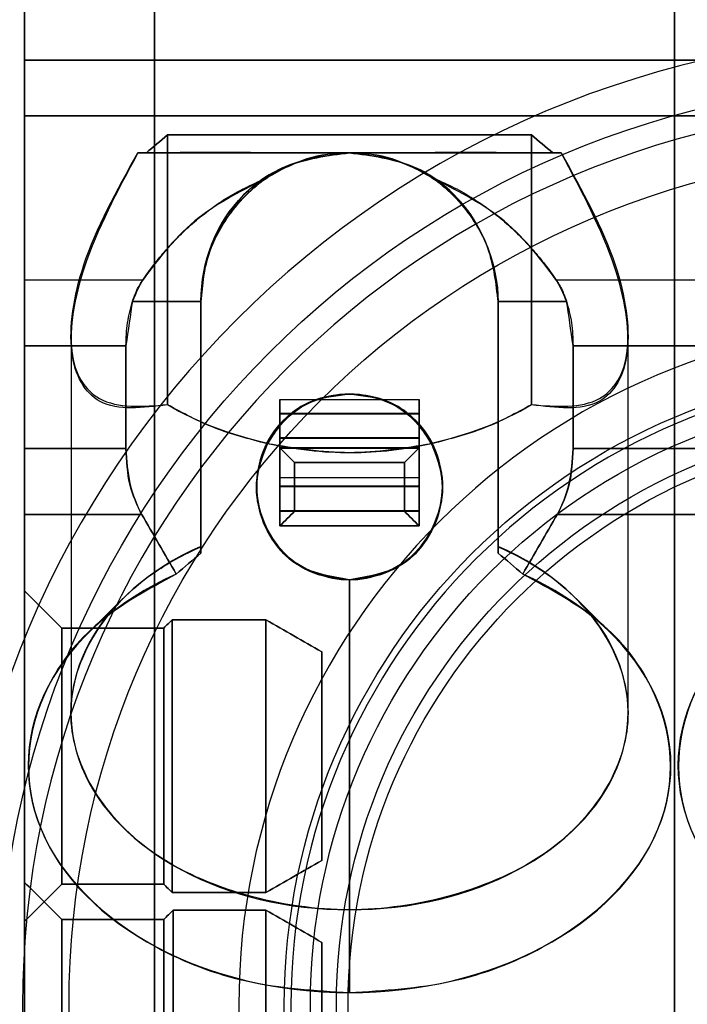
# Model space of a CAD drawing. Units: millimetres. Extents: x 7 to 203, y 15 to 174.
# Drawn here: x 114 to 117, y 129 to 134 of the extents above; entities that cross this region are included whole.
import ezdxf

# ---------------------------------------------------------------- set-up
doc = ezdxf.new("R2010")
doc.units = ezdxf.units.MM
doc.layers.add('1', color=7, linetype='Continuous', true_color=0xffffff)

msp = doc.modelspace()

# ---------------------------------------------------------------- linework, layer by layer
at = {"layer": '1', "color": 81, "linetype": 'Continuous'}
for p, q in [((113.9261, 130.9126), (113.9261, 129.1326)), ((113.9261, 129.1326), (113.9261, 130.9126)), ((114.4513, 130.8678), (114.2628, 130.6792)), ((117.0894, 130.6792), (116.9008, 130.8678)), ((114.7211, 130.0226), (114.7211, 130.7576)), ((114.7211, 129.2876), (114.7211, 130.7576)), ((115.2261, 129.2876), (115.2261, 130.7576)), ((115.2261, 130.7576), (115.2261, 130.0226)), ((114.1261, 130.7126), (114.1261, 130.0226)), ((114.1261, 130.7126), (114.1261, 129.3326)), ((114.6761, 130.7126), (114.6761, 130.0226)), ((114.6761, 130.7126), (114.6761, 129.3326)), ((115.5261, 130.5844), (115.5261, 129.4608)), ((115.5261, 130.5844), (115.5261, 130.0226)), ((114.1261, 129.3326), (114.1261, 130.0226)), ((114.6761, 130.0226), (114.6761, 129.3326)), ((114.7211, 129.2876), (114.7211, 130.0226)), ((115.2261, 130.0226), (115.2261, 129.2876)), ((115.5261, 129.4608), (115.5261, 130.0226)), ((113.9261, 127.9026), (113.9261, 129.3426)), ((113.9261, 129.3426), (113.9261, 127.9026)), ((114.7261, 129.1926), (114.7261, 128.6226)), ((114.7261, 128.0526), (114.7261, 129.1926)), ((115.2261, 129.1926), (115.2261, 128.0526)), ((115.2261, 129.1926), (115.2261, 128.6226)), ((115.6761, 129.1947), (115.6761, 128.7486)), ((114.1261, 129.1426), (114.1261, 128.6226)), ((114.1261, 128.1026), (114.1261, 129.1426)), ((114.6761, 128.6226), (114.6761, 129.1426)), ((114.6761, 129.1426), (114.6761, 128.1026)), ((115.5261, 128.2258), (115.5261, 129.0194)), ((115.5261, 129.0194), (115.5261, 128.6226))]:
    msp.add_line(p, q, dxfattribs=at)
at = {"layer": '1', "color": 252, "linetype": 'Continuous', "extrusion": (0, 0, -1)}
for radius in [5.2296, 4.852, 3.6874, 3.4068]:
    msp.add_circle((-118.7671, 128.6776), radius, dxfattribs=at)
at = {"layer": '1', "color": 252, "linetype": 'Continuous'}
for radius in [4.9795, 4.6018, 3.4421, 3.302, 3.302, 3.1615, 3.0988]:
    msp.add_circle((118.7671, 128.6776), radius, dxfattribs=at)
at = {"layer": '1', "color": 81, "linetype": 'Continuous'}
for start, end in [(123.3621, 180), (0, 56.6379)]:
    msp.add_arc((115.6761, 132.4726), 0.8, start, end, dxfattribs=at)
for centre, major_axis, start_param, end_param in [((115.6761, 130.2554), (-1.5, 0), 5.274925, 7.853982), ((115.6761, 130.2554), (-1.5, 0), 1.570796, 4.149853), ((115.6761, 129.9726), (1.7309, 0), 2.140242, 4.712389), ((115.6761, 129.9726), (1.7309, 0), 4.712389, 7.284536), ((119.1761, 129.9726), (1.7309, 0), 2.140242, 4.712389)]:
    msp.add_ellipse(centre, major_axis=major_axis, ratio=0.707107, start_param=start_param, end_param=end_param, dxfattribs=at)
for points, degree in [([(113.9261, 126.7726), (113.9261, 130.7726), (113.9261, 134.7726), (113.9261, 138.7726)], 3), ([(113.9261, 138.7726), (113.9261, 134.7726), (113.9261, 130.7726), (113.9261, 126.7726)], 3), ([(117.4261, 126.7726), (117.4261, 130.7726), (117.4261, 134.7726), (117.4261, 138.7726)], 3), ([(117.4261, 138.7726), (117.4261, 134.7726), (117.4261, 130.7726), (117.4261, 126.7726)], 3), ([(117.4261, 138.7726), (117.4261, 134.7726), (117.4261, 130.7726), (117.4261, 126.7726)], 3), ([(117.4261, 126.7726), (117.4261, 130.7726), (117.4261, 134.7726), (117.4261, 138.7726)], 3), ([(114.6261, 137.8726), (114.6261, 134.4726), (114.6261, 131.0726), (114.6261, 127.6726)], 3), ([(114.6261, 127.6726), (114.6261, 131.0726), (114.6261, 134.4726), (114.6261, 137.8726)], 3), ([(114.6261, 137.8726), (114.6261, 134.4726), (114.6261, 131.0726), (114.6261, 127.6726)], 3), ([(114.6261, 127.6726), (114.6261, 131.0726), (114.6261, 134.4726), (114.6261, 137.8726)], 3), ([(113.9261, 135.6726), (113.9261, 135.0392), (113.9261, 134.4059), (113.9261, 133.7726)], 3), ([(113.9261, 133.7726), (113.9261, 134.4059), (113.9261, 135.0392), (113.9261, 135.6726)], 3), ([(113.9261, 133.7726), (113.9261, 133.6726), (113.9261, 133.5726), (113.9261, 133.4726)], 3), ([(127.9261, 133.7726), (113.9261, 133.7726)], 1), ([(113.9261, 133.4726), (113.9261, 133.5726), (113.9261, 133.6726), (113.9261, 133.7726)], 3), ([(113.9261, 133.7726), (127.9261, 133.7726)], 1), ([(113.9261, 133.4726), (113.9261, 133.1774), (113.9261, 132.8823), (113.9261, 132.5872)], 3), ([(113.9261, 133.4726), (127.9261, 133.4726)], 1), ([(113.9261, 132.5872), (113.9261, 132.8823), (113.9261, 133.1774), (113.9261, 133.4726)], 3), ([(127.9261, 133.4726), (113.9261, 133.4726)], 1), ([(114.6961, 133.3688), (114.658, 133.3367), (114.6199, 133.3046), (114.5819, 133.2726)], 3), ([(114.5819, 133.2726), (114.6199, 133.3046), (114.658, 133.3367), (114.6961, 133.3688)], 3), ([(114.6961, 131.9158), (114.6961, 132.4001), (114.6961, 132.8844), (114.6961, 133.3688)], 3), ([(114.6961, 133.3688), (116.6561, 133.3688)], 1), ([(116.6561, 133.3688), (114.6961, 133.3688)], 1), ([(114.6961, 133.3688), (114.6961, 131.9158)], 1), ([(116.6561, 131.9158), (116.6561, 133.3688)], 1), ([(116.6561, 133.3688), (116.6561, 132.8844), (116.6561, 132.4001), (116.6561, 131.9158)], 3), ([(116.7702, 133.2726), (116.7322, 133.3046), (116.6941, 133.3367), (116.6561, 133.3688)], 3), ([(116.6561, 133.3688), (116.6941, 133.3367), (116.7322, 133.3046), (116.7702, 133.2726)], 3), ([(114.5356, 133.2726), (114.551, 133.2726), (114.5665, 133.2726), (114.5819, 133.2726)], 3), ([(114.5819, 133.2726), (114.5665, 133.2726), (114.551, 133.2726), (114.5356, 133.2726)], 3), ([(114.5819, 133.2726), (116.7702, 133.2726)], 1), ([(116.7702, 133.2726), (114.5819, 133.2726)], 1), ([(116.7702, 133.2726), (116.7857, 133.2726), (116.8011, 133.2726), (116.8165, 133.2726)], 3), ([(116.8165, 133.2726), (116.8011, 133.2726), (116.7857, 133.2726), (116.7702, 133.2726)], 3), ([(113.9261, 132.2336), (113.9261, 132.3655), (113.9261, 132.4973), (113.9261, 132.5891)], 3), ([(113.9261, 132.5891), (114.5623, 132.5891)], 1), ([(113.9261, 132.5872), (113.9261, 132.5358), (113.9261, 132.433), (113.9261, 132.3001), (113.9261, 132.2336)], 3), ([(114.5623, 132.5872), (113.9261, 132.5872)], 1), ([(114.5623, 132.5891), (114.5439, 132.5554), (114.5255, 132.5162), (114.507, 132.4736)], 3), ([(116.8451, 132.4736), (116.8267, 132.5162), (116.8082, 132.5554), (116.7898, 132.5891)], 3), ([(116.7898, 132.5891), (118.0623, 132.5891)], 1), ([(118.0623, 132.5872), (116.7898, 132.5872)], 1), ([(114.507, 132.4736), (114.4953, 132.4004), (114.4836, 132.317), (114.4719, 132.2336)], 3), ([(114.507, 132.4726), (114.63, 132.4726), (114.753, 132.4726), (114.8761, 132.4726)], 3), ([(114.8761, 132.4726), (114.753, 132.4726), (114.63, 132.4726), (114.507, 132.4726)], 3), ([(114.8761, 132.4726), (114.8761, 131.1166)], 1), ([(114.8761, 131.1166), (114.8761, 132.4726)], 1), ([(114.8761, 132.4726), (114.8761, 132.0326), (114.8761, 131.5926), (114.8761, 131.1526)], 3), ([(114.8776, 131.1508), (114.8776, 132.4708)], 1), ([(116.4745, 132.4708), (116.4745, 131.1508)], 1), ([(116.4761, 131.1166), (116.4761, 132.4726)], 1), ([(116.4761, 132.4726), (116.5991, 132.4726), (116.7221, 132.4726), (116.8451, 132.4726)], 3), ([(116.8451, 132.4726), (116.7836, 132.4726), (116.6606, 132.4726), (116.5376, 132.4726), (116.4761, 132.4726)], 3), ([(116.4761, 132.4726), (116.4761, 131.1166)], 1), ([(116.4761, 131.1526), (116.4761, 131.5926), (116.4761, 132.0326), (116.4761, 132.4726)], 3), ([(116.8802, 132.2336), (116.8685, 132.317), (116.8568, 132.4004), (116.8451, 132.4736)], 3), ([(114.1761, 132.2857), (114.1761, 130.2548)], 1), ([(117.1761, 130.2548), (117.1761, 132.2857)], 1), ([(113.9261, 131.6797), (113.9261, 131.8643), (113.9261, 132.049), (113.9261, 132.2336)], 3), ([(113.9261, 132.2336), (114.4719, 132.2336)], 1), ([(113.9261, 132.2336), (113.9261, 132.049), (113.9261, 131.8643), (113.9261, 131.6797)], 3), ([(114.4719, 132.2336), (113.9261, 132.2336)], 1), ([(114.4719, 132.2336), (114.4719, 132.049), (114.4719, 131.8643), (114.4719, 131.6797)], 3), ([(114.4719, 131.6797), (114.4719, 132.2336)], 1), ([(116.8802, 132.2336), (116.8802, 131.6797)], 1), ([(117.9719, 132.2336), (116.8802, 132.2336)], 1), ([(116.8802, 132.2336), (117.9719, 132.2336)], 1), ([(116.8802, 131.6797), (116.8802, 131.8643), (116.8802, 132.049), (116.8802, 132.2336)], 3), ([(115.2335, 131.7053), (115.1362, 131.7305), (114.9415, 131.7809), (114.7779, 131.8708), (114.6961, 131.9158)], 3), ([(114.6964, 131.9161), (114.8546, 131.8212), (115.0431, 131.7514), (115.235, 131.7085)], 3), ([(116.1171, 131.7085), (116.309, 131.7514), (116.4975, 131.8212), (116.6557, 131.9161)], 3), ([(116.6561, 131.9158), (116.5742, 131.8708), (116.4106, 131.7809), (116.2159, 131.7305), (116.1186, 131.7053)], 3), ([(114.4719, 131.6797), (113.9261, 131.6797)], 1), ([(113.9261, 131.3224), (113.9261, 131.4142), (113.9261, 131.5469), (113.9261, 131.6797)], 3), ([(113.9261, 131.6797), (113.9261, 131.6132), (113.9261, 131.4803), (113.9261, 131.3775), (113.9261, 131.3261)], 3), ([(113.9261, 131.6797), (114.4719, 131.6797)], 1), ([(116.1186, 131.7053), (115.9711, 131.6812), (115.6761, 131.6331), (115.381, 131.6812), (115.2335, 131.7053)], 3), ([(116.8802, 131.6797), (117.9719, 131.6797)], 1), ([(117.9719, 131.6797), (116.8802, 131.6797)], 1), ([(113.9261, 131.3261), (113.9261, 129.8571), (113.9261, 128.388), (113.9261, 126.919)], 3), ([(113.9261, 131.3261), (114.5565, 131.3261)], 1), ([(113.9261, 126.919), (113.9261, 128.388), (113.9261, 129.8571), (113.9261, 131.3261)], 3), ([(114.5565, 131.3224), (113.9261, 131.3224)], 1), ([(114.7428, 131.0034), (114.6807, 131.111), (114.6186, 131.2185), (114.5565, 131.3261)], 3), ([(114.5565, 131.3261), (114.6186, 131.2185), (114.6807, 131.111), (114.7428, 131.0034)], 3), ([(116.7957, 131.3261), (116.7335, 131.2185), (116.6714, 131.111), (116.6093, 131.0034)], 3), ([(116.6093, 131.0034), (116.6714, 131.111), (116.7335, 131.2185), (116.7957, 131.3261)], 3), ([(118.0565, 131.3224), (116.7956, 131.3224)], 1), ([(116.7957, 131.3261), (118.0565, 131.3261)], 1), ([(114.8761, 131.1166), (114.8761, 131.1286), (114.8761, 131.1406), (114.8761, 131.1526)], 3), ([(114.8761, 131.1526), (114.8761, 131.1406), (114.8761, 131.1286), (114.8761, 131.1166)], 3), ([(116.4761, 131.1526), (116.4761, 131.1406), (116.4761, 131.1286), (116.4761, 131.1166)], 3), ([(116.4761, 131.1166), (116.4761, 131.1286), (116.4761, 131.1406), (116.4761, 131.1526)], 3), ([(114.7428, 131.0034), (114.7872, 131.0411), (114.8316, 131.0789), (114.8761, 131.1166)], 3), ([(114.8761, 131.1166), (114.8316, 131.0789), (114.7872, 131.0411), (114.7428, 131.0034)], 3), ([(116.6093, 131.0034), (116.5649, 131.0411), (116.5205, 131.0789), (116.4761, 131.1166)], 3), ([(116.4761, 131.1166), (116.5205, 131.0789), (116.5649, 131.0411), (116.6093, 131.0034)], 3), ([(115.6761, 129.1947), (115.6761, 130.9726)], 1), ([(115.6761, 130.9726), (115.6761, 129.1947)], 1), ([(114.1261, 130.7126), (114.0927, 130.7459), (114.0261, 130.8126), (113.9594, 130.8792), (113.9261, 130.9126)], 3), ([(113.9261, 130.9126), (113.9594, 130.8792), (114.0261, 130.8126), (114.0927, 130.7459), (114.1261, 130.7126)], 3), ([(114.7211, 130.7576), (114.7061, 130.7426), (114.6911, 130.7276), (114.6761, 130.7126)], 3), ([(114.6761, 130.7126), (114.6911, 130.7276), (114.7061, 130.7426), (114.7211, 130.7576)], 3), ([(115.2261, 130.7576), (114.7211, 130.7576)], 1), ([(114.7211, 130.7576), (114.7211, 130.7575), (114.7211, 130.6079), (114.7211, 130.2177), (114.7211, 130.0226)], 3), ([(114.7211, 130.7576), (115.2261, 130.7576)], 1), ([(114.7211, 129.2875), (114.7211, 129.2876), (114.7211, 129.4372), (114.7211, 130.0226), (114.7211, 130.6079), (114.7211, 130.7576), (114.7211, 130.7575)], 3), ([(115.2261, 130.7576), (115.2761, 130.7287), (115.3761, 130.671), (115.4761, 130.6132), (115.5261, 130.5844)], 3), ([(115.2261, 130.0226), (115.2261, 130.2177), (115.2261, 130.6079), (115.2261, 130.7576), (115.2261, 130.7575)], 3), ([(115.5261, 130.5844), (115.4761, 130.6132), (115.3761, 130.671), (115.2761, 130.7287), (115.2261, 130.7576)], 3), ([(115.2261, 130.7576), (115.2261, 130.7575), (115.2261, 130.6079), (115.2261, 130.0226), (115.2261, 129.4372), (115.2261, 129.2875), (115.2261, 129.2876)], 3), ([(114.6761, 130.7126), (114.1261, 130.7126)], 1), ([(114.1261, 130.7126), (114.1261, 130.7125), (114.1261, 130.572), (114.1261, 130.2057), (114.1261, 130.0226)], 3), ([(114.1261, 130.7126), (114.6761, 130.7126)], 1), ([(114.1261, 129.3325), (114.1261, 129.3326), (114.1261, 129.4731), (114.1261, 130.0226), (114.1261, 130.572), (114.1261, 130.7126), (114.1261, 130.7125)], 3), ([(114.6761, 130.0226), (114.6761, 130.2057), (114.6761, 130.572), (114.6761, 130.7126), (114.6761, 130.7125)], 3), ([(114.6761, 130.7126), (114.6761, 130.7125), (114.6761, 130.572), (114.6761, 130.0226), (114.6761, 129.4731), (114.6761, 129.3325), (114.6761, 129.3326)], 3), ([(114.1261, 130.0226), (114.1261, 129.8394), (114.1261, 129.4731), (114.1261, 129.3325), (114.1261, 129.3326)], 3), ([(114.6761, 129.3325), (114.6761, 129.3326), (114.6761, 129.4731), (114.6761, 129.8394), (114.6761, 130.0226)], 3), ([(114.7211, 130.0226), (114.7211, 129.8274), (114.7211, 129.4372), (114.7211, 129.2875), (114.7211, 129.2876)], 3), ([(115.2261, 129.2875), (115.2261, 129.2876), (115.2261, 129.4372), (115.2261, 129.8274), (115.2261, 130.0226)], 3), ([(115.5261, 129.4608), (115.4261, 129.403), (115.3261, 129.3453), (115.2261, 129.2876)], 3), ([(115.2261, 129.2876), (115.3261, 129.3453), (115.4261, 129.403), (115.5261, 129.4608)], 3), ([(113.9261, 129.3426), (113.9594, 129.3092), (114.0261, 129.2426), (114.0927, 129.1759), (114.1261, 129.1426)], 3), ([(114.1261, 129.1426), (114.0927, 129.1759), (114.0261, 129.2426), (113.9594, 129.3092), (113.9261, 129.3426)], 3), ([(113.9261, 129.1326), (113.9927, 129.1992), (114.0594, 129.2659), (114.1261, 129.3326)], 3), ([(114.1261, 129.3326), (114.0594, 129.2659), (113.9927, 129.1992), (113.9261, 129.1326)], 3), ([(114.1261, 129.3326), (114.6761, 129.3326)], 1), ([(114.6761, 129.3326), (114.1261, 129.3326)], 1), ([(114.6761, 129.3326), (114.6911, 129.3176), (114.7061, 129.3026), (114.7211, 129.2876)], 3), ([(114.7211, 129.2876), (114.7061, 129.3026), (114.6911, 129.3176), (114.6761, 129.3326)], 3), ([(114.7211, 129.2876), (115.2261, 129.2876)], 1), ([(115.2261, 129.2876), (114.7211, 129.2876)], 1), ([(114.6761, 129.1426), (114.6927, 129.1592), (114.7094, 129.1759), (114.7261, 129.1926)], 3), ([(114.7261, 129.1926), (114.7094, 129.1759), (114.6927, 129.1592), (114.6761, 129.1426)], 3), ([(115.2261, 129.1926), (114.7261, 129.1926)], 1), ([(114.7261, 129.1926), (114.7261, 129.1925), (114.7261, 129.0765), (114.7261, 128.6226), (114.7261, 128.1686), (114.7261, 128.0525), (114.7261, 128.0526)], 3), ([(114.7261, 128.6226), (114.7261, 128.7739), (114.7261, 129.0765), (114.7261, 129.1926), (114.7261, 129.1925)], 3), ([(114.7261, 129.1926), (115.2261, 129.1926)], 1), ([(115.5261, 129.0194), (115.4761, 129.0482), (115.3761, 129.106), (115.2761, 129.1637), (115.2261, 129.1926)], 3), ([(115.2261, 128.0525), (115.2261, 128.0526), (115.2261, 128.1686), (115.2261, 128.6226), (115.2261, 129.0765), (115.2261, 129.1926), (115.2261, 129.1925)], 3), ([(115.2261, 129.1926), (115.2261, 129.1925), (115.2261, 129.0765), (115.2261, 128.7739), (115.2261, 128.6226)], 3), ([(115.2261, 129.1926), (115.2761, 129.1637), (115.3761, 129.106), (115.4761, 129.0482), (115.5261, 129.0194)], 3), ([(115.6761, 128.7486), (115.6761, 128.8973), (115.6761, 129.046), (115.6761, 129.1947)], 3), ([(114.1261, 129.1426), (114.1261, 129.1425), (114.1261, 129.0367), (114.1261, 128.6226), (114.1261, 128.2084), (114.1261, 128.1025), (114.1261, 128.1026)], 3), ([(114.6761, 129.1426), (114.1261, 129.1426)], 1), ([(114.1261, 129.1426), (114.6761, 129.1426)], 1), ([(114.1261, 128.6226), (114.1261, 128.7606), (114.1261, 129.0367), (114.1261, 129.1426), (114.1261, 129.1425)], 3), ([(114.6761, 128.1025), (114.6761, 128.1026), (114.6761, 128.2084), (114.6761, 128.6226), (114.6761, 129.0367), (114.6761, 129.1426), (114.6761, 129.1425)], 3), ([(114.6761, 129.1426), (114.6761, 129.1425), (114.6761, 129.0367), (114.6761, 128.7606), (114.6761, 128.6226)], 3)]:
    msp.add_open_spline(points, degree=degree, dxfattribs=at)
for points, knots in [([(114.6961, 131.9158), (114.5628, 131.8985), (114.3175, 131.8666), (114.142, 132.1599), (114.2145, 132.6899), (114.4237, 133.0694), (114.5356, 133.2726)], [0, 0, 0, 0, 0.278911, 0.513578, 0.739625, 1, 1, 1, 1]), ([(114.5361, 133.2723), (114.4258, 133.066), (114.2241, 132.6889), (114.1399, 132.1598), (114.3238, 131.8855), (114.5625, 131.9051), (114.6964, 131.9161)], [0, 0, 0, 0, 0.265947, 0.486304, 0.711662, 1, 1, 1, 1]), ([(114.5356, 133.2726), (114.6864, 133.2726), (114.9683, 133.2726), (115.4513, 133.2726), (115.6761, 133.2726)], [0, 0, 0, 0, 0.534591, 1, 1, 1, 1]), ([(115.6761, 133.2726), (115.5399, 133.2728), (115.2481, 133.2733), (114.8395, 133.2743), (114.6419, 133.273), (114.5361, 133.2723)], [0, 0, 0, 0, 0.288916, 0.618822, 1, 1, 1, 1]), ([(115.6761, 133.2726), (115.5499, 133.2565), (115.3173, 133.2268), (115.0453, 133.0109), (114.8978, 132.7354), (114.8836, 132.5634), (114.8761, 132.4726)], [0, 0, 0, 0, 0.27105, 0.499948, 0.735896, 1, 1, 1, 1]), ([(114.8776, 132.4708), (114.8849, 132.561), (114.8988, 132.7318), (115.0597, 133.0064), (115.3257, 133.2289), (115.558, 133.2578), (115.6761, 133.2726)], [0, 0, 0, 0, 0.264228, 0.500494, 0.745982, 1, 1, 1, 1]), ([(115.2327, 133.1462), (115.3242, 133.1912), (115.5021, 133.2788), (115.8507, 133.279), (116.0276, 133.1901), (116.1184, 133.1445)], [0, 0, 0, 0, 0.340146, 0.661132, 1, 1, 1, 1]), ([(116.116, 133.1407), (116.0492, 133.1782), (115.9203, 133.2504), (115.6761, 133.2832), (115.4318, 133.2504), (115.3029, 133.1782), (115.2361, 133.1407)], [0, 0, 0, 0, 0.259173, 0.499998, 0.740798, 1, 1, 1, 1]), ([(116.8161, 133.2723), (116.6548, 133.273), (116.3631, 133.2743), (115.8883, 133.2731), (115.6761, 133.2726)], [0, 0, 0, 0, 0.553124, 1, 1, 1, 1]), ([(115.6761, 133.2726), (115.7941, 133.2578), (116.0264, 133.2289), (116.2924, 133.0065), (116.4533, 132.7318), (116.4672, 132.561), (116.4745, 132.4708)], [0, 0, 0, 0, 0.253987, 0.499502, 0.735739, 1, 1, 1, 1]), ([(115.6761, 133.2726), (115.8243, 133.2726), (116.125, 133.2726), (116.5311, 133.2726), (116.7168, 133.2726), (116.8165, 133.2726)], [0, 0, 0, 0, 0.310699, 0.629841, 1, 1, 1, 1]), ([(116.4761, 132.4726), (116.4659, 132.5667), (116.4473, 132.7388), (116.2994, 133.0091), (116.035, 133.2268), (115.8025, 133.2564), (115.6761, 133.2726)], [0, 0, 0, 0, 0.273367, 0.499627, 0.727919, 1, 1, 1, 1]), ([(116.6557, 131.9161), (116.7897, 131.9051), (117.0283, 131.8855), (117.2122, 132.1598), (117.1281, 132.6888), (116.9264, 133.066), (116.8161, 133.2723)], [0, 0, 0, 0, 0.288307, 0.513692, 0.734025, 1, 1, 1, 1]), ([(116.8165, 133.2726), (116.9284, 133.0694), (117.1375, 132.6899), (117.2101, 132.16), (117.0347, 131.8666), (116.7893, 131.8985), (116.6561, 131.9158)], [0, 0, 0, 0, 0.260343, 0.486414, 0.721053, 1, 1, 1, 1]), ([(114.5623, 132.5872), (114.5819, 132.6148), (114.6211, 132.6701), (114.6875, 132.75), (114.7599, 132.8273), (114.8394, 132.9013), (114.9265, 132.9707), (115.0519, 133.0571), (115.1625, 133.1073), (115.2361, 133.1407)], [0, 0, 0, 0, 0.125154, 0.250173, 0.375145, 0.500193, 0.625471, 0.750549, 1, 1, 1, 1]), ([(115.2361, 133.1407), (115.1043, 133.0738), (114.8175, 132.9281), (114.6519, 132.7068), (114.5623, 132.5872)], [0, 0, 0, 0, 0.459473, 1, 1, 1, 1]), ([(114.8761, 132.4726), (114.8761, 132.6849), (114.9789, 132.9531), (115.1862, 133.1169), (115.2327, 133.1462)], [0, 0, 0, 0, 0.791832, 1, 1, 1, 1]), ([(116.116, 133.1407), (116.1535, 133.1249), (116.2286, 133.0932), (116.3309, 133.0349), (116.4258, 132.9708), (116.5127, 132.9013), (116.5922, 132.8273), (116.6647, 132.75), (116.731, 132.6701), (116.7702, 132.6148), (116.7898, 132.5872)], [0, 0, 0, 0, 0.124943, 0.24972, 0.374753, 0.499986, 0.624989, 0.749917, 0.874891, 1, 1, 1, 1]), ([(116.7898, 132.5872), (116.7002, 132.7068), (116.5346, 132.9281), (116.2478, 133.0738), (116.116, 133.1407)], [0, 0, 0, 0, 0.540527, 1, 1, 1, 1]), ([(116.1184, 133.1445), (116.1653, 133.1142), (116.373, 132.9448), (116.4761, 132.6611), (116.4761, 132.4726)], [0, 0, 0, 0, 0.209376, 1, 1, 1, 1]), ([(114.507, 132.4726), (114.5146, 132.4937), (114.5298, 132.536), (114.5515, 132.5701), (114.5623, 132.5872)], [0, 0, 0, 0, 0.499927, 1, 1, 1, 1]), ([(116.7898, 132.5872), (116.8006, 132.5701), (116.8223, 132.536), (116.8375, 132.4937), (116.8451, 132.4726)], [0, 0, 0, 0, 0.500072, 1, 1, 1, 1]), ([(114.4719, 132.2336), (114.4734, 132.2756), (114.4765, 132.3602), (114.4968, 132.4349), (114.507, 132.4726)], [0, 0, 0, 0, 0.495137, 1, 1, 1, 1]), ([(116.8451, 132.4726), (116.8553, 132.4349), (116.8756, 132.3602), (116.8787, 132.2756), (116.8802, 132.2336)], [0, 0, 0, 0, 0.504863, 1, 1, 1, 1]), ([(115.6761, 130.9726), (115.6103, 130.9795), (115.4788, 130.9935), (115.2607, 131.1469), (115.12, 131.4726), (115.2607, 131.798), (115.4786, 131.9518), (115.6101, 131.9656), (115.6761, 131.9726)], [0, 0, 0, 0, 0.126403, 0.252588, 0.499982, 0.747375, 0.873361, 1, 1, 1, 1]), ([(116.1186, 131.7053), (116.0706, 131.7803), (115.983, 131.9172), (115.6761, 131.9976), (115.3692, 131.9173), (115.2815, 131.7803), (115.2335, 131.7053)], [0, 0, 0, 0, 0.273651, 0.499993, 0.726309, 1, 1, 1, 1]), ([(115.2335, 131.7053), (115.2815, 131.7803), (115.3692, 131.9172), (115.676, 131.9976), (115.983, 131.9173), (116.0706, 131.7803), (116.1186, 131.7053)], [0, 0, 0, 0, 0.273651, 0.499993, 0.726309, 1, 1, 1, 1]), ([(115.6761, 131.9726), (115.7418, 131.9656), (115.8733, 131.9516), (116.0914, 131.7982), (116.2321, 131.4725), (116.0914, 131.1471), (115.8735, 130.9934), (115.742, 130.9795), (115.6761, 130.9726)], [0, 0, 0, 0, 0.126403, 0.252588, 0.499982, 0.747375, 0.873361, 1, 1, 1, 1]), ([(115.6761, 130.9726), (115.5731, 130.9902), (115.3594, 131.0268), (115.2019, 131.2741), (115.1547, 131.5076), (115.2071, 131.6389), (115.2346, 131.7076)], [0, 0, 0, 0, 0.240276, 0.498484, 0.737318, 1, 1, 1, 1]), ([(115.235, 131.7085), (115.2076, 131.6398), (115.1552, 131.5084), (115.202, 131.2746), (115.3616, 131.0284), (115.5742, 130.9907), (115.6761, 130.9726)], [0, 0, 0, 0, 0.262861, 0.501939, 0.761382, 1, 1, 1, 1]), ([(115.2346, 131.7076), (115.3825, 131.6744), (115.6788, 131.6414), (115.9747, 131.6754), (116.1176, 131.7075)], [0, 0, 0, 0, 0.508189, 1, 1, 1, 1]), ([(115.6761, 130.9726), (115.7779, 130.9907), (115.9905, 131.0284), (116.1501, 131.2746), (116.1969, 131.5084), (116.1446, 131.6397), (116.1171, 131.7085)], [0, 0, 0, 0, 0.238591, 0.498052, 0.7371, 1, 1, 1, 1]), ([(116.1176, 131.7075), (116.145, 131.6388), (116.1975, 131.5075), (116.1502, 131.2741), (115.9928, 131.0267), (115.7791, 130.9902), (115.6761, 130.9726)], [0, 0, 0, 0, 0.262638, 0.501493, 0.759655, 1, 1, 1, 1]), ([(114.4719, 131.6797), (114.4761, 131.6147), (114.4849, 131.4779), (114.5318, 131.376), (114.5565, 131.3224)], [0, 0, 0, 0, 0.474639, 1, 1, 1, 1]), ([(114.5565, 131.3261), (114.5318, 131.3767), (114.4836, 131.4756), (114.4757, 131.6126), (114.4719, 131.6797)], [0, 0, 0, 0, 0.511058, 1, 1, 1, 1]), ([(116.7957, 131.3224), (116.8203, 131.376), (116.8672, 131.4779), (116.876, 131.6147), (116.8802, 131.6797)], [0, 0, 0, 0, 0.525361, 1, 1, 1, 1]), ([(116.8802, 131.6797), (116.8764, 131.6126), (116.8685, 131.4756), (116.8203, 131.3767), (116.7957, 131.3261)], [0, 0, 0, 0, 0.488942, 1, 1, 1, 1]), ([(115.6761, 129.1947), (115.3225, 129.1947), (114.6918, 129.3567), (114.2524, 129.8567), (114.1379, 130.2554), (114.2524, 130.6541), (114.5325, 130.9728), (114.7832, 131.1097), (114.8776, 131.1508)], [0, 0, 0, 0, 0.305342, 0.458014, 0.610685, 0.763356, 0.916027, 1, 1, 1, 1]), ([(116.4745, 131.1508), (116.5689, 131.1097), (116.8196, 130.9728), (117.0997, 130.6541), (117.2142, 130.2554), (117.0997, 129.8567), (116.6604, 129.3567), (116.0296, 129.1947), (115.6761, 129.1947)], [0, 0, 0, 0, 0.083973, 0.236644, 0.389315, 0.541986, 0.694658, 1, 1, 1, 1]), ([(114.7428, 131.0034), (114.595, 130.9227), (114.2996, 130.7613), (113.9396, 130.2952), (113.8921, 129.6033), (114.4596, 129.0389), (115.1181, 128.7834), (115.4899, 128.7602), (115.6761, 128.7486)], [0, 0, 0, 0, 0.125888, 0.251702, 0.499996, 0.74829, 0.874033, 1, 1, 1, 1]), ([(115.6761, 128.7486), (115.862, 128.7602), (116.2339, 128.7835), (116.8924, 129.0388), (117.46, 129.6034), (117.4124, 130.2951), (117.0527, 130.7613), (116.7572, 130.9226), (116.6093, 131.0034)], [0, 0, 0, 0, 0.125888, 0.251702, 0.499996, 0.74829, 0.874033, 1, 1, 1, 1]), ([(118.2428, 131.0034), (118.095, 130.9227), (117.7996, 130.7613), (117.4396, 130.2952), (117.3921, 129.6033), (117.9596, 129.0389), (118.6181, 128.7834), (118.9899, 128.7602), (119.1761, 128.7486)], [0, 0, 0, 0, 0.125888, 0.251702, 0.499996, 0.74829, 0.874033, 1, 1, 1, 1]), ([(113.9261, 129.1326), (113.9261, 129.1449), (113.9261, 129.1696), (113.9261, 129.443), (113.9261, 130.0226), (113.9261, 130.6019), (113.9261, 130.8757), (113.9261, 130.9003), (113.9261, 130.9126)], [0, 0, 0, 0, 0.126363, 0.252604, 0.49999, 0.747375, 0.873504, 1, 1, 1, 1]), ([(113.9261, 130.9126), (113.9261, 130.9002), (113.9261, 130.8755), (113.9261, 130.6021), (113.9261, 130.0225), (113.9261, 129.4432), (113.9261, 129.1694), (113.9261, 129.1449), (113.9261, 129.1326)], [0, 0, 0, 0, 0.126363, 0.252604, 0.49999, 0.747375, 0.873504, 1, 1, 1, 1]), ([(115.5261, 129.4608), (115.5261, 129.4686), (115.5261, 129.4843), (115.5261, 129.6567), (115.5261, 130.0226), (115.5261, 130.3882), (115.5261, 130.561), (115.5261, 130.5766), (115.5261, 130.5844)], [0, 0, 0, 0, 0.126393, 0.252592, 0.499984, 0.747375, 0.873397, 1, 1, 1, 1]), ([(115.5261, 130.5844), (115.5261, 130.5767), (115.5261, 130.5614), (115.5261, 130.4283), (115.5261, 130.2448), (115.5261, 130.0967), (115.5261, 130.0226)], [0, 0, 0, 0, 0.250176, 0.499967, 0.749408, 1, 1, 1, 1]), ([(115.5261, 130.0226), (115.5261, 129.9485), (115.5261, 129.8005), (115.5261, 129.617), (115.5261, 129.4836), (115.5261, 129.4684), (115.5261, 129.4608)], [0, 0, 0, 0, 0.250176, 0.499967, 0.749408, 1, 1, 1, 1]), ([(113.9261, 127.9026), (113.9261, 127.9126), (113.9261, 127.9326), (113.9261, 128.1537), (113.9261, 128.6226), (113.9261, 129.0912), (113.9261, 129.3127), (113.9261, 129.3326), (113.9261, 129.3426)], [0, 0, 0, 0, 0.126375, 0.252599, 0.499987, 0.747375, 0.873461, 1, 1, 1, 1]), ([(113.9261, 129.3426), (113.9261, 129.3325), (113.9261, 129.3125), (113.9261, 129.0914), (113.9261, 128.6225), (113.9261, 128.1539), (113.9261, 127.9324), (113.9261, 127.9125), (113.9261, 127.9026)], [0, 0, 0, 0, 0.126375, 0.252599, 0.499987, 0.747375, 0.873461, 1, 1, 1, 1]), ([(115.5261, 129.0194), (115.5261, 129.0138), (115.5261, 129.0027), (115.5261, 128.881), (115.5261, 128.6225), (115.5261, 128.3643), (115.5261, 128.2423), (115.5261, 128.2313), (115.5261, 128.2258)], [0, 0, 0, 0, 0.126427, 0.252578, 0.499977, 0.747375, 0.873276, 1, 1, 1, 1]), ([(115.5261, 128.6226), (115.5261, 128.6749), (115.5261, 128.7794), (115.5261, 128.909), (115.5261, 129.0032), (115.5261, 129.0139), (115.5261, 129.0194)], [0, 0, 0, 0, 0.25025, 0.499954, 0.749162, 1, 1, 1, 1])]:
    msp.add_open_spline(points, degree=3, knots=knots, dxfattribs=at)
at = {"layer": '1', "color": 7, "linetype": 'Continuous'}
for points, knots in [([(115.6761, 131.9726), (115.6103, 131.9656), (115.4788, 131.9516), (115.2607, 131.7982), (115.12, 131.4725), (115.2607, 131.1471), (115.4786, 130.9934), (115.6101, 130.9795), (115.6761, 130.9726)], [0, 0, 0, 0, 0.126403, 0.252588, 0.499982, 0.747375, 0.873361, 1, 1, 1, 1]), ([(115.6761, 130.9726), (115.7418, 130.9795), (115.8733, 130.9935), (116.0914, 131.1469), (116.2321, 131.4726), (116.0914, 131.798), (115.8735, 131.9518), (115.742, 131.9656), (115.6761, 131.9726)], [0, 0, 0, 0, 0.126403, 0.252588, 0.499982, 0.747375, 0.873361, 1, 1, 1, 1]), ([(115.3011, 131.7363), (115.3011, 131.7188), (115.3011, 131.6919), (115.3011, 131.6824), (115.3011, 131.6819)], [0, 0, 0, 0, 0.499983, 1, 1, 1, 1]), ([(115.3011, 131.682), (115.3011, 131.6824), (115.3011, 131.6919), (115.3011, 131.7188), (115.3011, 131.7362)], [0, 0, 0, 0, 0.499983, 1, 1, 1, 1]), ([(116.0511, 131.6819), (116.0511, 131.6824), (116.0511, 131.6919), (116.0511, 131.7188), (116.0511, 131.7363)], [0, 0, 0, 0, 0.500017, 1, 1, 1, 1]), ([(116.0511, 131.7362), (116.0511, 131.7188), (116.0511, 131.6919), (116.0511, 131.6824), (116.0511, 131.682)], [0, 0, 0, 0, 0.500017, 1, 1, 1, 1]), ([(115.3011, 131.4765), (115.3011, 131.5068), (115.3011, 131.5383), (115.3011, 131.5068), (115.3011, 131.4765)], [0, 0, 0, 0, 0.499862, 1, 1, 1, 1]), ([(116.0511, 131.4765), (116.0511, 131.5068), (116.0511, 131.5383), (116.0511, 131.5068), (116.0511, 131.4765)], [0, 0, 0, 0, 0.500138, 1, 1, 1, 1])]:
    msp.add_open_spline(points, degree=3, knots=knots, dxfattribs=at)
for points, degree in [([(115.6761, 131.9726), (115.5433, 131.9726), (115.2779, 131.8707), (115.1251, 131.4726), (115.2779, 131.0744), (115.5582, 130.9726), (115.6761, 130.9726)], 3), ([(115.6761, 130.9726), (115.5582, 130.9726), (115.2779, 131.0744), (115.1251, 131.4726), (115.2779, 131.8707), (115.5433, 131.9726), (115.6761, 131.9726)], 3), ([(115.6761, 130.9726), (115.7939, 130.9726), (116.0742, 131.0744), (116.227, 131.4726), (116.0742, 131.8707), (115.8088, 131.9726), (115.6761, 131.9726)], 3), ([(115.6761, 131.9726), (115.8088, 131.9726), (116.0742, 131.8707), (116.227, 131.4726), (116.0742, 131.0744), (115.7939, 130.9726), (115.6761, 130.9726)], 3), ([(115.3011, 131.869), (115.3011, 131.9068), (115.3011, 131.9825), (115.3011, 131.9068), (115.3011, 131.869)], 3), ([(115.3011, 131.866), (115.3011, 131.9166), (115.3011, 131.9686), (115.3011, 131.9166), (115.3011, 131.866)], 3), ([(116.0511, 131.9426), (115.3011, 131.9426)], 1), ([(116.0511, 131.869), (116.0511, 131.9068), (116.0511, 131.9825), (116.0511, 131.9068), (116.0511, 131.869)], 3), ([(116.0511, 131.866), (116.0511, 131.9166), (116.0511, 131.9686), (116.0511, 131.9166), (116.0511, 131.866)], 3), ([(115.3011, 131.7368), (115.3011, 131.7809), (115.3011, 131.8249), (115.3011, 131.869)], 3), ([(115.3011, 131.869), (115.3011, 131.8249), (115.3011, 131.7809), (115.3011, 131.7368)], 3), ([(115.3011, 131.869), (116.0511, 131.869)], 1), ([(115.3011, 131.7368), (115.3011, 131.7809), (115.3011, 131.8249), (115.3011, 131.869)], 3), ([(115.3011, 131.869), (115.3011, 131.8249), (115.3011, 131.7809), (115.3011, 131.7368)], 3), ([(116.0511, 131.869), (115.3011, 131.869)], 1), ([(115.3011, 131.866), (116.0511, 131.866)], 1), ([(116.0511, 131.866), (115.3011, 131.866)], 1), ([(116.0511, 131.7368), (116.0511, 131.7809), (116.0511, 131.8249), (116.0511, 131.869)], 3), ([(116.0511, 131.869), (116.0511, 131.8249), (116.0511, 131.7809), (116.0511, 131.7368)], 3), ([(116.0511, 131.869), (116.0511, 131.8249), (116.0511, 131.7809), (116.0511, 131.7368)], 3), ([(116.0511, 131.7368), (116.0511, 131.7809), (116.0511, 131.8249), (116.0511, 131.869)], 3), ([(115.3011, 131.6826), (115.3011, 131.6849), (115.3011, 131.6895), (115.3011, 131.7211), (115.3011, 131.7368)], 3), ([(115.3011, 131.7368), (115.3011, 131.7211), (115.3011, 131.6895), (115.3011, 131.6849), (115.3011, 131.6826)], 3), ([(116.0511, 131.7368), (115.3011, 131.7368)], 1), ([(115.3011, 131.7368), (116.0511, 131.7368)], 1), ([(116.0511, 131.7363), (115.3011, 131.7363)], 1), ([(115.3011, 131.7362), (116.0511, 131.7362)], 1), ([(116.0511, 131.7368), (116.0511, 131.7211), (116.0511, 131.6895), (116.0511, 131.6849), (116.0511, 131.6826)], 3), ([(116.0511, 131.6826), (116.0511, 131.6849), (116.0511, 131.6895), (116.0511, 131.7211), (116.0511, 131.7368)], 3), ([(115.3011, 131.2626), (115.3011, 131.4026), (115.3011, 131.5426), (115.3011, 131.6826)], 3), ([(115.3011, 131.6826), (115.3011, 131.5426), (115.3011, 131.4026), (115.3011, 131.2626)], 3), ([(115.3011, 131.2626), (115.3011, 131.4026), (115.3011, 131.5426), (115.3011, 131.6826)], 3), ([(115.3011, 131.6826), (116.0511, 131.6826)], 1), ([(115.3011, 131.6826), (115.3011, 131.2626)], 1), ([(115.38, 131.6036), (115.3537, 131.6299), (115.3274, 131.6562), (115.3011, 131.6826)], 3), ([(115.3011, 131.6826), (115.3274, 131.6562), (115.3537, 131.6299), (115.38, 131.6036)], 3), ([(116.0511, 131.6826), (115.3011, 131.6826)], 1), ([(116.0511, 131.6826), (115.3011, 131.6826)], 1), ([(115.3011, 131.6826), (116.0511, 131.6826)], 1), ([(115.3011, 131.6826), (116.0511, 131.6826)], 1), ([(116.0511, 131.6826), (115.3011, 131.6826)], 1), ([(116.0511, 131.682), (115.3011, 131.682)], 1), ([(115.3011, 131.6819), (116.0511, 131.6819)], 1), ([(116.0511, 131.6826), (116.0247, 131.6562), (115.9984, 131.6299), (115.9721, 131.6036)], 3), ([(115.9721, 131.6036), (115.9984, 131.6299), (116.0247, 131.6562), (116.0511, 131.6826)], 3), ([(116.0511, 131.2626), (116.0511, 131.4026), (116.0511, 131.5426), (116.0511, 131.6826)], 3), ([(116.0511, 131.6826), (116.0511, 131.5426), (116.0511, 131.4026), (116.0511, 131.2626)], 3), ([(116.0511, 131.6826), (116.0511, 131.5426), (116.0511, 131.4026), (116.0511, 131.2626)], 3), ([(116.0511, 131.2626), (116.0511, 131.6826)], 1), ([(115.9721, 131.6036), (115.38, 131.6036)], 1), ([(115.38, 131.6036), (115.38, 131.5162), (115.38, 131.4289), (115.38, 131.3415)], 3), ([(115.38, 131.3415), (115.38, 131.6036)], 1), ([(115.38, 131.6036), (115.9721, 131.6036)], 1), ([(115.9721, 131.3415), (115.9721, 131.4289), (115.9721, 131.5162), (115.9721, 131.6036)], 3), ([(115.9721, 131.6036), (115.9721, 131.3415)], 1), ([(115.3011, 131.4991), (115.3011, 131.4991), (115.3011, 131.5486), (115.3011, 131.4991), (115.3011, 131.4991)], 3), ([(116.0511, 131.5226), (115.3011, 131.5226)], 1), ([(116.0511, 131.4991), (116.0511, 131.4991), (116.0511, 131.5486), (116.0511, 131.4991), (116.0511, 131.4991)], 3), ([(115.3011, 131.4767), (116.0511, 131.4767)], 1), ([(116.0511, 131.4763), (115.3011, 131.4763)], 1), ([(115.3011, 131.3422), (115.3011, 131.3862), (115.3011, 131.4303), (115.3011, 131.4743)], 3), ([(115.3011, 131.4743), (115.3011, 131.4303), (115.3011, 131.3862), (115.3011, 131.3422)], 3), ([(116.0511, 131.4743), (115.3011, 131.4743)], 1), ([(115.3011, 131.4743), (115.3011, 131.4303), (115.3011, 131.3862), (115.3011, 131.3422)], 3), ([(115.3011, 131.3422), (115.3011, 131.3862), (115.3011, 131.4303), (115.3011, 131.4743)], 3), ([(115.3011, 131.4743), (116.0511, 131.4743)], 1), ([(116.0511, 131.4743), (116.0511, 131.4303), (116.0511, 131.3862), (116.0511, 131.3422)], 3), ([(116.0511, 131.3422), (116.0511, 131.3862), (116.0511, 131.4303), (116.0511, 131.4743)], 3), ([(116.0511, 131.4743), (116.0511, 131.4303), (116.0511, 131.3862), (116.0511, 131.3422)], 3), ([(116.0511, 131.3422), (116.0511, 131.3862), (116.0511, 131.4303), (116.0511, 131.4743)], 3), ([(116.0511, 131.3434), (115.3011, 131.3434)], 1), ([(115.3011, 131.3434), (115.3011, 131.3163), (115.3011, 131.2755), (115.3011, 131.2631), (115.3011, 131.2639)], 3), ([(115.3011, 131.2639), (115.3011, 131.2631), (115.3011, 131.2755), (115.3011, 131.3163), (115.3011, 131.3434)], 3), ([(115.3011, 131.3434), (116.0511, 131.3434)], 1), ([(115.3011, 131.2626), (115.3011, 131.2659), (115.3011, 131.2727), (115.3011, 131.319), (115.3011, 131.3422)], 3), ([(115.3011, 131.3422), (115.3011, 131.319), (115.3011, 131.2727), (115.3011, 131.2659), (115.3011, 131.2626)], 3), ([(115.3011, 131.3422), (116.0511, 131.3422)], 1), ([(116.0511, 131.3422), (115.3011, 131.3422)], 1), ([(115.38, 131.3415), (115.3537, 131.3152), (115.3274, 131.2889), (115.3011, 131.2626)], 3), ([(115.3011, 131.2626), (115.3274, 131.2889), (115.3537, 131.3152), (115.38, 131.3415)], 3), ([(115.38, 131.3415), (115.9721, 131.3415)], 1), ([(115.9721, 131.3415), (115.38, 131.3415)], 1), ([(116.0511, 131.2626), (116.0247, 131.2889), (115.9984, 131.3152), (115.9721, 131.3415)], 3), ([(115.9721, 131.3415), (115.9984, 131.3152), (116.0247, 131.2889), (116.0511, 131.2626)], 3), ([(116.0511, 131.2639), (116.0511, 131.2631), (116.0511, 131.2755), (116.0511, 131.3163), (116.0511, 131.3434)], 3), ([(116.0511, 131.3434), (116.0511, 131.3163), (116.0511, 131.2755), (116.0511, 131.2631), (116.0511, 131.2639)], 3), ([(116.0511, 131.3422), (116.0511, 131.319), (116.0511, 131.2727), (116.0511, 131.2659), (116.0511, 131.2626)], 3), ([(116.0511, 131.2626), (116.0511, 131.2659), (116.0511, 131.2727), (116.0511, 131.319), (116.0511, 131.3422)], 3), ([(115.3011, 131.2639), (116.0511, 131.2639)], 1), ([(116.0511, 131.2639), (115.3011, 131.2639)], 1), ([(115.3011, 131.2626), (116.0511, 131.2626)], 1), ([(116.0511, 131.2626), (115.3011, 131.2626)], 1), ([(116.0511, 131.2626), (115.3011, 131.2626)], 1), ([(115.3011, 131.2626), (116.0511, 131.2626)], 1), ([(116.0511, 131.2626), (115.3011, 131.2626)], 1), ([(115.3011, 131.2626), (116.0511, 131.2626)], 1)]:
    msp.add_open_spline(points, degree=degree, dxfattribs=at)

doc.saveas('drawing.dxf')
